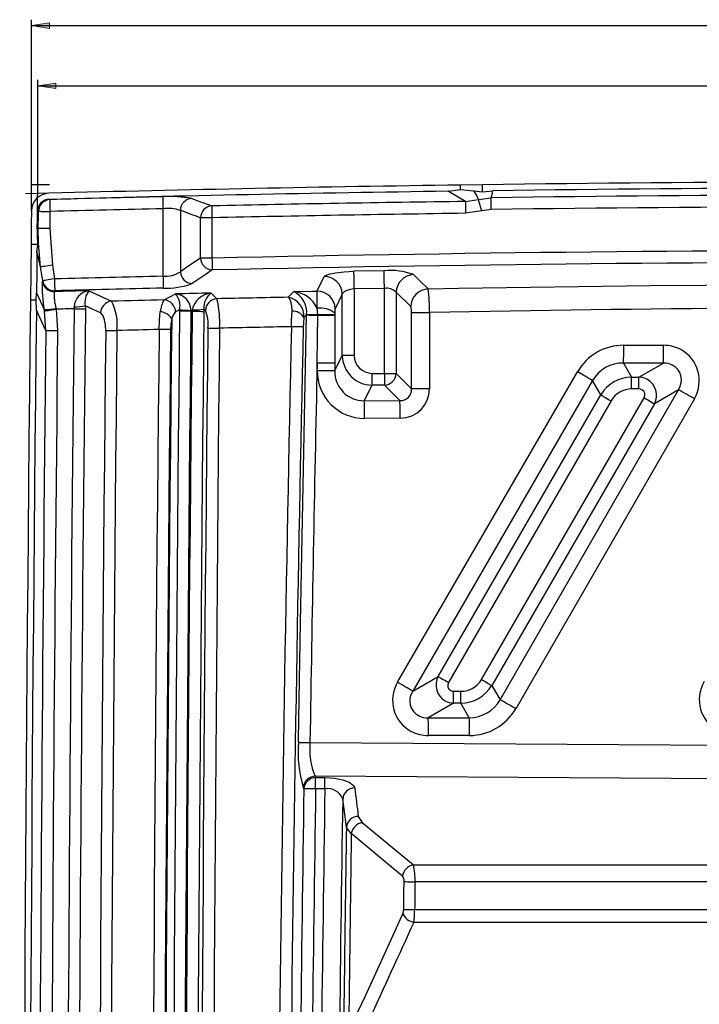
# Model space of a CAD drawing. Units: millimetres. Extents: x -611 to 908, y -414 to 624.
# Drawn here: x -277 to -164, y 269 to 434 of the extents above; entities that cross this region are included whole.
import ezdxf

# ---------------------------------------------------------------- set-up
doc = ezdxf.new("R2010")
doc.units = ezdxf.units.MM
doc.header["$MEASUREMENT"] = 0
doc.layers.get('0').update_dxf_attribs({"lineweight": 0})

# ---------------------------------------------------------------- blocks, each defined once
blk = doc.blocks.new('Block_8')
at = {"true_color": 0x000000, "transparency": 33554687}
h = blk.add_hatch(color=18, dxfattribs=at)
h.dxf.hatch_style = 2
h.paths.add_polyline_path([(-274.4, 422.74), (-271.4, 422.29), (-271.4, 423.19)])
at = {"color": 18, "lineweight": 25, "true_color": 0x000000}
for p, q in [((-274.4, 406.24), (-274.4, 423.74)), ((-274.4, 422.74), (73.07, 422.74))]:
    blk.add_line(p, q, dxfattribs=at)
blk.add_lwpolyline([(-274.4, 422.74), (-271.4, 422.29), (-271.4, 423.19), (-271.4, 423.19)], close=True)
blk = doc.blocks.new('Block_13')
at = {"true_color": 0x000000, "transparency": 33554687}
h = blk.add_hatch(color=18, dxfattribs=at)
h.dxf.hatch_style = 2
h.paths.add_polyline_path([(-275.43, 432.82), (-272.43, 432.37), (-272.43, 433.27)])
at = {"color": 18, "lineweight": 25, "true_color": 0x000000}
for p, q in [((-275.43, 404.75), (-275.43, 433.82)), ((-275.43, 432.82), (74.07, 432.82))]:
    blk.add_line(p, q, dxfattribs=at)
blk.add_lwpolyline([(-275.43, 432.82), (-272.43, 432.37), (-272.43, 433.27), (-272.43, 433.27)], close=True)

msp = doc.modelspace()

# ---------------------------------------------------------------- linework, layer by layer
at = {"color": 251, "lineweight": 25, "true_color": 0x4d4d4d}
for p, q in [((-274.45, 401.85), (-274.39, 407.24)), ((-272.54, 404.81), (-276.43, 404.73)), ((-275.46, 401.85), (-275.42, 405.75)), ((-272.44, 406.24), (-275.4, 406.24))]:
    msp.add_line(p, q, dxfattribs=at)
at = {"color": 18, "lineweight": 25, "true_color": 0x000000}
for p, q in [((-205.87, 405.14), (-203.78, 405.44)), ((-200.14, 406.23), (-203.78, 406.18)), ((-203.78, 405.44), (-203.78, 406.18)), ((-203.78, 405.44), (-201.58, 405.24)), ((-201.58, 405.24), (-200.14, 405.03)), ((-200.14, 405.03), (-200.14, 406.23)), ((-200.14, 405.03), (-198.42, 405.24)), ((-272.49, 403.79), (-272.41, 403.76)), ((-202.97, 403.44), (-200.8, 403.76)), ((-200.8, 403.76), (-198.68, 404.07)), ((-274.28, 401.79), (-274.45, 401.85)), ((-253.48, 390.93), (-253.48, 402.23)), ((-250.58, 401.95), (-250.58, 391.7)), ((-200.25, 401.86), (-202.94, 401.46)), ((-198.65, 402.1), (-200.25, 401.86)), ((-247.23, 393.97), (-247.23, 400.71)), ((-245.3, 400.71), (-247.23, 400.71)), ((-245.3, 400.71), (-245.3, 393.97)), ((-274.38, 396.24), (-274.48, 399.6)), ((-274.48, 399.6), (-274.32, 398.93)), ((-272.39, 398.91), (-271.96, 392.79)), ((-275.52, 396.24), (-275.63, 387)), ((-274.38, 396.24), (-275.52, 396.24)), ((-274.53, 395.04), (-274.38, 396.24)), ((-245.3, 393.97), (-247.23, 393.97)), ((-273.58, 390.19), (-273.93, 392.5)), ((-271.96, 392.79), (-271.61, 390.49)), ((-216.55, 391.86), (-221.6, 391.78)), ((-273.64, 390.05), (-273.58, 390.19)), ((-271.56, 388.52), (-271.62, 388.38)), ((-265.87, 388.52), (-262.09, 386.77)), ((-216.51, 388.91), (-221.55, 388.82)), ((-221.55, 388.82), (-221.55, 377.71)), ((-216.51, 374.71), (-216.51, 388.91)), ((-275.63, 387), (-274.69, 387)), ((-274.69, 387), (-274.6, 388.14)), ((-274.63, 385.27), (-274.69, 387)), ((-274.6, 388.14), (-273.32, 385.36)), ((-253.3, 386.98), (-251.41, 387.98)), ((-245.43, 388.12), (-244.48, 387.18)), ((-223.54, 387.93), (-224.73, 385.5)), ((-223.54, 377.71), (-223.54, 387.93)), ((-214.54, 388.26), (-214.54, 374.71)), ((-212.11, 385.87), (-214.54, 388.26)), ((-273.29, 385.15), (-273.32, 385.36)), ((-273.06, 381.88), (-273.29, 385.15)), ((-271.34, 385.56), (-271.31, 385.43)), ((-271.31, 385.43), (-271.08, 381.86)), ((-268.33, 385.5), (-268.33, 385.81)), ((-263.92, 384.82), (-266.46, 386)), ((-266.46, 386), (-266.45, 385.48)), ((-250.7, 385.35), (-251.37, 384.99)), ((-250.7, 385.11), (-250.7, 385.35)), ((-248.8, 385.23), (-248.81, 385.09)), ((-248.61, 385.09), (-248.81, 385.09)), ((-248.61, 385.09), (-248.61, 385.32)), ((-246.41, 385.23), (-246.64, 385.46)), ((-246.64, 385.46), (-246.64, 385.07)), ((-227.63, 384.52), (-227.76, 385.6)), ((-229.5, 384.47), (-229.94, 384.03)), ((-229.5, 384.47), (-229.49, 384.53)), ((-227.63, 384.43), (-227.63, 384.52)), ((-224.8, 384.79), (-224.8, 384.52)), ((-224.8, 384.52), (-224.8, 384.43)), ((-224.8, 384.43), (-224.8, 376.46)), ((-211.97, 372.14), (-211.97, 384.89)), ((-211.97, 384.89), (-208.96, 384.89)), ((-208.96, 384.89), (-208.96, 372.14)), ((-176.52, 379.41), (-169.87, 379.4)), ((-224.8, 375.16), (-223.54, 377.71)), ((-221.55, 377.71), (-223.54, 377.71)), ((-227.74, 375.16), (-227.74, 376.46)), ((-227.74, 376.46), (-224.8, 376.46)), ((-224.8, 376.46), (-224.8, 375.16)), ((-176.58, 376.44), (-175.21, 374.08)), ((-169.92, 376.43), (-176.58, 376.44)), ((-173.99, 374.08), (-169.92, 376.43)), ((-227.74, 375.16), (-224.8, 375.16)), ((-218.58, 374.71), (-218.58, 372.74)), ((-218.58, 374.71), (-216.51, 374.71)), ((-216.51, 374.71), (-216.51, 372.74)), ((-216.51, 374.71), (-214.54, 374.71)), ((-214.54, 374.71), (-211.97, 372.14)), ((-214.3, 323.08), (-184.25, 374.98)), ((-175.21, 372.1), (-175.21, 374.08)), ((-175.21, 374.08), (-173.99, 374.08)), ((-173.99, 372.1), (-173.99, 374.08)), ((-218.58, 372.74), (-219.87, 370.14)), ((-216.51, 372.74), (-218.58, 372.74)), ((-213.92, 370.16), (-216.51, 372.74)), ((-208.96, 372.14), (-211.97, 372.14)), ((-181.73, 373.49), (-211.78, 321.59)), ((-197.19, 320.15), (-167.37, 371.96)), ((-180.36, 371.11), (-181.73, 373.49)), ((-173.99, 372.1), (-175.21, 372.1)), ((-167.37, 371.96), (-171.42, 369.62)), ((-207.52, 324.05), (-180.36, 371.11)), ((-200.3, 323.55), (-173.13, 370.61)), ((-164.74, 370.47), (-194.57, 318.67)), ((-219.87, 370.14), (-213.92, 370.16)), ((-178.64, 370.12), (-205.81, 323.06)), ((-171.42, 369.62), (-198.59, 322.56)), ((-213.87, 367.21), (-219.82, 367.19)), ((-211.78, 321.59), (-207.52, 324.05)), ((-198.59, 322.56), (-197.19, 320.15)), ((-204.95, 319.59), (-204.95, 321.57)), ((-204.95, 321.57), (-203.73, 321.57)), ((-203.73, 319.59), (-203.73, 321.57)), ((-204.95, 319.59), (-209.19, 317.15)), ((-203.73, 319.59), (-204.95, 319.59)), ((-202.33, 317.16), (-203.73, 319.59)), ((-209.19, 317.15), (-202.33, 317.16)), ((-228.94, 313.02), (6.51, 311.52)), ((-202.28, 314.19), (-209.14, 314.18)), ((7.75, 305.87), (-228.09, 307.37)), ((-227.99, 307.15), (-226.44, 307.15)), ((-227.99, 305.27), (-227.99, 307.15)), ((-226.44, 305.27), (-226.44, 307.15)), ((-229.96, 305.3), (-230.06, 305.52)), ((-226.44, 305.27), (-227.99, 305.27)), ((-220.86, 300.66), (-220.2, 299.63)), ((-220.2, 299.63), (-211.67, 292.55)), ((-222.03, 297.78), (-222.86, 298.81)), ((-211.67, 292.55), (67.32, 292.55)), ((67.19, 289.74), (-211.39, 289.74)), ((-211.46, 285.08), (67.23, 285.08)), ((67.31, 282.96), (-211.6, 282.96))]:
    msp.add_line(p, q, dxfattribs=at)
for points in [[(-202.97, 403.44), (-205.41, 404.87), (-205.87, 405.14)], [(-272.41, 403.76), (-272.4, 403.69), (-272.4, 403.55), (-272.39, 403.35), (-272.39, 403.11), (-272.38, 402.81), (-272.37, 402.48), (-272.36, 402.13), (-272.35, 401.77)], [(-253.53, 404.22), (-253.52, 404.15), (-253.52, 404.01), (-253.52, 403.82), (-253.51, 403.57), (-253.5, 403.27), (-253.5, 402.95), (-253.49, 402.59), (-253.48, 402.23)], [(-248.69, 403.94), (-247.66, 403.56), (-245.34, 402.7)], [(-202.97, 403.44), (-202.97, 403.37), (-202.97, 403.24), (-202.97, 403.04), (-202.96, 402.79), (-202.96, 402.5), (-202.95, 402.17), (-202.95, 401.82), (-202.94, 401.46)], [(-200.25, 401.86), (-200.35, 402.2), (-200.44, 402.53), (-200.53, 402.84), (-200.61, 403.11), (-200.68, 403.35), (-200.74, 403.54), (-200.78, 403.68), (-200.8, 403.76)], [(-198.65, 402.1), (-198.66, 402.44), (-198.66, 402.78), (-198.67, 403.1), (-198.67, 403.38), (-198.67, 403.63), (-198.68, 403.83), (-198.68, 403.98), (-198.68, 404.07)], [(-275.46, 401.85), (-275.47, 401.15), (-275.48, 400.44), (-275.49, 399.74), (-275.49, 399.04), (-275.5, 398.34), (-275.51, 397.64), (-275.52, 396.94), (-275.52, 396.24)], [(-274.48, 399.6), (-274.47, 399.88), (-274.47, 400.17), (-274.47, 400.45), (-274.46, 400.73), (-274.46, 401.01), (-274.46, 401.29), (-274.45, 401.57), (-274.45, 401.85)], [(-274.32, 398.93), (-274.31, 399.29), (-274.31, 399.65), (-274.31, 400), (-274.3, 400.36), (-274.3, 400.72), (-274.29, 401.08), (-274.29, 401.43), (-274.28, 401.79)], [(-274.28, 401.79), (-274.17, 401.79), (-274.02, 401.79), (-273.81, 401.78), (-273.57, 401.78), (-273.3, 401.78), (-273, 401.78), (-272.68, 401.77), (-272.35, 401.77)], [(-272.35, 401.77), (-272.36, 401.41), (-272.36, 401.05), (-272.37, 400.7), (-272.37, 400.34), (-272.37, 399.98), (-272.38, 399.63), (-272.38, 399.27), (-272.39, 398.91)], [(-245.34, 402.7), (-245.34, 402.62), (-245.34, 402.49), (-245.34, 402.29), (-245.33, 402.05), (-245.32, 401.75), (-245.32, 401.42), (-245.31, 401.07), (-245.3, 400.71)], [(-272.39, 398.91), (-272.71, 398.92), (-273.03, 398.92), (-273.33, 398.92), (-273.6, 398.93), (-273.85, 398.93), (-274.05, 398.93), (-274.21, 398.93), (-274.32, 398.93)], [(-273.93, 392.5), (-274.3, 396.48), (-274.32, 398.93)], [(-274.53, 395.04), (-274.54, 393.93), (-274.57, 391.62), (-274.6, 388.14)], [(-273.93, 392.5), (-274.17, 393.53), (-274.53, 395.04)], [(-245.3, 393.97), (-245.29, 393.62), (-245.29, 393.29), (-245.28, 392.97), (-245.27, 392.69), (-245.27, 392.44), (-245.27, 392.24), (-245.26, 392.09), (-245.26, 392)], [(-271.96, 392.79), (-272.32, 392.74), (-272.67, 392.68), (-273, 392.63), (-273.29, 392.59), (-273.54, 392.55), (-273.73, 392.53), (-273.86, 392.51), (-273.93, 392.5)], [(-245.26, 392), (-246.28, 391.31), (-248.61, 389.73)], [(-226.58, 390.88), (-226.46, 391.01), (-225.81, 391.3), (-224.69, 391.53), (-223.24, 391.7), (-221.6, 391.78)], [(-221.55, 388.82), (-221.55, 389.34), (-221.56, 389.85), (-221.57, 390.32), (-221.58, 390.75), (-221.58, 391.12), (-221.59, 391.42), (-221.59, 391.64), (-221.6, 391.78)], [(-216.51, 388.91), (-216.51, 389.43), (-216.52, 389.93), (-216.53, 390.41), (-216.54, 390.84), (-216.54, 391.21), (-216.55, 391.51), (-216.55, 391.73), (-216.55, 391.86)], [(-271.61, 390.49), (-271.98, 390.44), (-272.33, 390.38), (-272.65, 390.33), (-272.95, 390.29), (-273.19, 390.25), (-273.38, 390.22), (-273.52, 390.2), (-273.58, 390.19)], [(-271.61, 390.49), (-271.6, 390.14), (-271.59, 389.81), (-271.59, 389.49), (-271.58, 389.21), (-271.57, 388.96), (-271.57, 388.76), (-271.56, 388.61), (-271.56, 388.52)], [(-253.48, 390.93), (-253.47, 390.59), (-253.46, 390.25), (-253.46, 389.93), (-253.45, 389.65), (-253.44, 389.4), (-253.44, 389.2), (-253.44, 389.05), (-253.43, 388.96)], [(-227.77, 388.46), (-227.26, 389.5), (-226.58, 390.88)], [(-211.63, 391.21), (-210.6, 390.2), (-209.2, 388.83)], [(-232.59, 387.42), (-232, 388), (-231.62, 388.37)], [(-231.62, 388.37), (-228.53, 388.44), (-227.77, 388.46)], [(-221.55, 388.82), (-222.2, 388.75), (-222.78, 388.58), (-223.23, 388.34), (-223.49, 388.06), (-223.54, 387.93)], [(-209.2, 388.83), (-204.11, 388.92), (-172.11, 389.38), (-108.12, 389.76), (-44.13, 389.43), (6.53, 388.66)], [(-231.93, 385.12), (-231.95, 385.94), (-232.16, 386.8), (-232.42, 387.26), (-232.51, 387.36), (-232.55, 387.39), (-232.57, 387.41), (-232.58, 387.41), (-232.58, 387.41), (-232.58, 387.41), (-232.59, 387.42)], [(-273.06, 381.88), (-273.8, 383.46), (-274.63, 385.27)], [(-273.29, 385.15), (-273.22, 385.16), (-273.09, 385.18), (-272.89, 385.21), (-272.65, 385.24), (-272.36, 385.28), (-272.03, 385.33), (-271.68, 385.38), (-271.31, 385.43)], [(-268.33, 385.5), (-268.71, 385.5), (-269.08, 385.49), (-269.45, 385.48), (-269.82, 385.47), (-270.2, 385.46), (-270.57, 385.45), (-270.94, 385.44), (-271.31, 385.43)], [(-268.33, 385.5), (-268.03, 385.5), (-267.73, 385.5), (-267.45, 385.5), (-267.19, 385.49), (-266.95, 385.49), (-266.75, 385.49), (-266.58, 385.49), (-266.45, 385.48)], [(-248.81, 385.09), (-249.12, 385.09), (-249.42, 385.09), (-249.71, 385.1), (-249.97, 385.1), (-250.21, 385.1), (-250.41, 385.1), (-250.58, 385.11), (-250.7, 385.11)], [(-248.61, 385.09), (-248.27, 385.09), (-247.93, 385.08), (-247.61, 385.08), (-247.33, 385.08), (-247.08, 385.07), (-246.88, 385.07), (-246.73, 385.07), (-246.64, 385.07)], [(-232.03, 382.5), (-232.01, 383.58), (-231.93, 385.12)], [(-263.05, 381.89), (-263.09, 382.83), (-263.24, 383.67), (-263.48, 384.33), (-263.79, 384.75), (-263.92, 384.82)], [(-254.13, 382.04), (-254.09, 383.59), (-253.95, 385.03)], [(-252.03, 383.81), (-252.16, 382.95), (-252.21, 382.02)], [(-230.88, 313.05), (-230.81, 317.05), (-230.54, 333.05), (-229.5, 384.47)], [(-229.94, 384.03), (-230.03, 383.1), (-230.06, 382.46)], [(-229.5, 384.47), (-229.41, 384.47), (-229.27, 384.47), (-229.08, 384.46), (-228.85, 384.46), (-228.58, 384.45), (-228.29, 384.45), (-227.97, 384.44), (-227.63, 384.43)], [(-229.49, 384.53), (-229.41, 384.53), (-229.27, 384.53), (-229.08, 384.53), (-228.85, 384.53), (-228.58, 384.53), (-228.28, 384.52), (-227.96, 384.52), (-227.63, 384.52)], [(-227.74, 376.46), (-227.69, 380.46), (-227.63, 384.43)], [(-227.63, 384.52), (-227.1, 384.52), (-226.59, 384.52), (-226.12, 384.52), (-225.71, 384.52), (-225.36, 384.52), (-225.08, 384.52), (-224.9, 384.52), (-224.8, 384.52)], [(-227.63, 384.43), (-227.1, 384.43), (-226.59, 384.43), (-226.12, 384.43), (-225.71, 384.43), (-225.36, 384.43), (-225.08, 384.43), (-224.9, 384.43), (-224.8, 384.43)], [(-273.06, 381.88), (-272.98, 381.88), (-272.84, 381.88), (-272.64, 381.88), (-272.4, 381.88), (-272.11, 381.87), (-271.78, 381.87), (-271.44, 381.87), (-271.08, 381.86)], [(-263.05, 381.89), (-262.92, 381.89), (-262.75, 381.89), (-262.55, 381.88), (-262.31, 381.88), (-262.05, 381.88), (-261.77, 381.88), (-261.47, 381.87), (-261.17, 381.87)], [(-252.21, 382.02), (-252.32, 382.02), (-252.48, 382.02), (-252.69, 382.02), (-252.93, 382.02), (-253.2, 382.03), (-253.5, 382.03), (-253.81, 382.03), (-254.13, 382.04)], [(-246, 382.28), (-245.91, 382.28), (-245.77, 382.28), (-245.57, 382.28), (-245.32, 382.27), (-245.04, 382.27), (-244.72, 382.27), (-244.38, 382.26), (-244.04, 382.26)], [(-230.06, 382.46), (-230.15, 382.46), (-230.29, 382.46), (-230.49, 382.47), (-230.74, 382.47), (-231.03, 382.48), (-231.34, 382.49), (-231.68, 382.49), (-232.03, 382.5)], [(-180.36, 371.11), (-180.29, 371.07), (-180.16, 371), (-179.99, 370.9), (-179.78, 370.77), (-179.53, 370.63), (-179.25, 370.47), (-178.95, 370.29), (-178.64, 370.12)], [(-173.13, 370.61), (-172.82, 370.43), (-172.53, 370.26), (-172.25, 370.1), (-172, 369.96), (-171.78, 369.83), (-171.61, 369.73), (-171.49, 369.66), (-171.42, 369.62)], [(-207.52, 324.05), (-207.45, 324.01), (-207.33, 323.94), (-207.16, 323.84), (-206.95, 323.72), (-206.69, 323.57), (-206.42, 323.41), (-206.12, 323.24), (-205.81, 323.06)], [(-200.3, 323.55), (-199.99, 323.38), (-199.69, 323.2), (-199.41, 323.04), (-199.16, 322.9), (-198.95, 322.77), (-198.78, 322.68), (-198.66, 322.61), (-198.59, 322.56)], [(-230.88, 313.05), (-230.79, 313.05), (-230.64, 313.04), (-230.45, 313.04), (-230.21, 313.04), (-229.93, 313.03), (-229.62, 313.03), (-229.28, 313.02), (-228.94, 313.02)], [(-226.44, 307.15), (-224.86, 307.05), (-223.47, 306.79), (-222.37, 306.38), (-221.66, 305.84), (-221.47, 305.42)], [(-227.99, 305.27), (-228.33, 305.27), (-228.67, 305.28), (-228.99, 305.28), (-229.27, 305.29), (-229.52, 305.29), (-229.72, 305.29), (-229.87, 305.3), (-229.96, 305.3)], [(-222.86, 298.81), (-223.03, 300.18), (-223.47, 303.57)], [(-213.5, 290.7), (-215.02, 291.97), (-221.12, 297.03), (-222.03, 297.78)], [(-213.28, 285.1), (-213.28, 285.69), (-213.27, 286.27), (-213.26, 286.85), (-213.25, 287.43), (-213.24, 288.01), (-213.24, 288.6), (-213.23, 289.18), (-213.22, 289.76)], [(-213.22, 289.76), (-213.08, 289.76), (-212.91, 289.76), (-212.71, 289.75), (-212.48, 289.75), (-212.23, 289.75), (-211.96, 289.74), (-211.68, 289.74), (-211.39, 289.74)], [(-211.39, 289.74), (-211.4, 289.15), (-211.41, 288.57), (-211.42, 287.99), (-211.42, 287.41), (-211.43, 286.82), (-211.44, 286.24), (-211.45, 285.66), (-211.46, 285.08)], [(-213.28, 285.1), (-213.15, 285.1), (-212.98, 285.1), (-212.78, 285.1), (-212.55, 285.09), (-212.3, 285.09), (-212.03, 285.09), (-211.74, 285.08), (-211.46, 285.08)], [(-220.92, 267.99), (-219.69, 270.69), (-214.77, 281.45), (-213.42, 284.4)]]:
    msp.add_lwpolyline(points, dxfattribs=at)
for points in [[(25.4, 404.81), (-49.76, 406.75), (-124.96, 407.23), (-200.14, 406.23)], [(-272.54, 404.81), (-274.15, 404.77), (-275.44, 403.46), (-275.46, 401.85)], [(-203.78, 406.18), (-226.7, 405.86), (-249.62, 405.4), (-272.54, 404.81)], [(-205.87, 405.14), (-228.08, 404.82), (-250.28, 404.37), (-272.49, 403.79)], [(-200.8, 403.76), (-200.99, 404.29), (-201.25, 404.79), (-201.58, 405.24)], [(-198.68, 404.07), (-198.52, 404.44), (-198.43, 404.84), (-198.42, 405.24)], [(24.73, 402.64), (-49.72, 404.58), (-124.21, 405.05), (-198.68, 404.07)], [(25.9, 403.79), (-48.85, 405.74), (-123.64, 406.23), (-198.42, 405.24)], [(-272.49, 403.79), (-273.56, 403.77), (-274.42, 402.92), (-274.45, 401.85)], [(-272.41, 403.76), (-273.44, 403.68), (-274.26, 402.83), (-274.28, 401.79)], [(-253.53, 404.22), (-259.82, 404.07), (-266.11, 403.92), (-272.41, 403.76)], [(-248.69, 403.94), (-250.29, 404.23), (-251.91, 404.32), (-253.53, 404.22)], [(-248.69, 403.94), (-249.74, 403.87), (-250.57, 403), (-250.58, 401.95)], [(-202.97, 403.44), (-217.1, 403.25), (-231.22, 403), (-245.34, 402.7)], [(-253.48, 402.23), (-259.77, 402.09), (-266.06, 401.93), (-272.35, 401.77)], [(-250.58, 401.95), (-251.52, 402.24), (-252.5, 402.33), (-253.48, 402.23)], [(-247.23, 400.71), (-248.35, 401.12), (-249.47, 401.53), (-250.58, 401.95)], [(-245.34, 402.7), (-246.4, 402.63), (-247.22, 401.76), (-247.23, 400.71)], [(24.89, 400.67), (-49.61, 402.6), (-124.14, 403.08), (-198.65, 402.1)], [(-202.94, 401.46), (-217.06, 401.26), (-231.18, 401.01), (-245.3, 400.71)], [(24.89, 393.35), (-65.16, 395.69), (-155.25, 395.9), (-245.3, 393.97)], [(-247.23, 393.97), (-248.35, 393.21), (-249.47, 392.45), (-250.58, 391.7)], [(-247.23, 393.97), (-247.19, 392.9), (-246.33, 392.05), (-245.26, 392)], [(24.88, 391.38), (-65.15, 393.72), (-155.22, 393.93), (-245.26, 392)], [(-253.48, 390.93), (-252.46, 390.88), (-251.44, 391.14), (-250.58, 391.7)], [(-250.58, 391.7), (-250.54, 390.63), (-249.68, 389.77), (-248.61, 389.73)], [(-211.63, 391.21), (-213.2, 391.79), (-214.88, 392.01), (-216.55, 391.86)], [(-273.64, 390.05), (-273.73, 388.48), (-273.62, 386.9), (-273.32, 385.36)], [(-273.64, 390.05), (-273.47, 389.07), (-272.61, 388.36), (-271.62, 388.38)], [(-273.58, 390.19), (-273.41, 389.22), (-272.56, 388.5), (-271.56, 388.52)], [(-253.48, 390.93), (-259.52, 390.8), (-265.57, 390.65), (-271.61, 390.49)], [(-223.54, 387.93), (-223.58, 389.58), (-224.93, 390.89), (-226.58, 390.88)], [(-211.63, 391.21), (-213.22, 391.13), (-214.48, 389.85), (-214.54, 388.26)], [(-271.62, 388.38), (-271.72, 387.43), (-271.63, 386.47), (-271.34, 385.56)], [(-265.87, 388.52), (-267.79, 388.47), (-269.7, 388.43), (-271.62, 388.38)], [(-253.43, 388.96), (-259.48, 388.83), (-265.52, 388.68), (-271.56, 388.52)], [(-265.87, 388.52), (-267.22, 388.3), (-268.24, 387.18), (-268.33, 385.81)], [(-265.87, 388.52), (-266.43, 387.81), (-266.65, 386.89), (-266.46, 386)], [(-253.43, 388.96), (-251.79, 388.89), (-250.15, 389.15), (-248.61, 389.73)], [(-229.49, 384.53), (-229.35, 386.13), (-230.2, 387.65), (-231.62, 388.37)], [(-227.76, 385.6), (-228.46, 387.15), (-229.93, 388.2), (-231.62, 388.37)], [(-227.77, 388.46), (-227.78, 387.5), (-227.77, 386.55), (-227.76, 385.6)], [(-224.73, 385.5), (-224.77, 387.15), (-226.12, 388.47), (-227.77, 388.46)], [(-214.54, 388.26), (-215.06, 388.77), (-215.78, 389.01), (-216.51, 388.91)], [(-209.2, 388.83), (-210.79, 388.75), (-212.06, 387.46), (-212.11, 385.87)], [(-208.96, 384.89), (-208.95, 386.2), (-209.04, 387.52), (-209.2, 388.83)], [(-275.63, 387), (-277.41, 221.24), (-277.36, 55.46), (-275.46, -110.3)], [(-262.09, 386.77), (-263.09, 386.66), (-263.86, 385.83), (-263.92, 384.82)], [(-253.3, 386.98), (-256.23, 386.91), (-259.16, 386.84), (-262.09, 386.77)], [(-261.17, 381.87), (-260.97, 383.56), (-261.29, 385.27), (-262.09, 386.77)], [(-253.3, 386.98), (-253.66, 386.38), (-253.88, 385.72), (-253.95, 385.03)], [(-251.37, 384.99), (-251.41, 386.05), (-252.24, 386.91), (-253.3, 386.98)], [(-245.43, 388.12), (-247.43, 388.07), (-249.42, 388.03), (-251.41, 387.98)], [(-248.8, 385.23), (-248.85, 386.68), (-249.97, 387.86), (-251.41, 387.98)], [(-250.7, 385.35), (-250.51, 386.29), (-250.78, 387.26), (-251.41, 387.98)], [(-245.43, 388.12), (-246.99, 387.98), (-248.28, 386.85), (-248.61, 385.32)], [(-245.43, 388.12), (-246.29, 387.52), (-246.75, 386.5), (-246.64, 385.46)], [(-244.48, 387.18), (-245.53, 387.12), (-246.36, 386.28), (-246.41, 385.23)], [(-232.59, 387.42), (-236.55, 387.34), (-240.52, 387.26), (-244.48, 387.18)], [(-244.04, 382.26), (-243.93, 383.91), (-244.08, 385.57), (-244.48, 387.18)], [(-229.94, 384.03), (-229.82, 385.67), (-230.97, 387.13), (-232.59, 387.42)], [(-274.63, 385.27), (-276.35, 226.16), (-276.36, 67.03), (-274.65, -92.08)], [(-273.32, 385.36), (-272.66, 385.38), (-272, 385.45), (-271.34, 385.56)], [(-268.33, 385.5), (-269.52, 276.07), (-269.89, 166.63), (-269.45, 57.19)], [(-268.33, 385.81), (-267.7, 385.81), (-267.07, 385.87), (-266.46, 386)], [(-266.45, 385.48), (-267.64, 276.01), (-268.01, 166.52), (-267.57, 57.04)], [(-250.7, 385.11), (-252.36, 231.55), (-252.42, 77.99), (-250.89, -75.57)], [(-250.7, 385.35), (-250.07, 385.28), (-249.44, 385.24), (-248.8, 385.23)], [(-248.81, 385.09), (-250.47, 231.85), (-250.53, 78.59), (-249.01, -74.65)], [(-248.61, 385.09), (-250.27, 232.05), (-250.33, 79), (-248.82, -74.04)], [(-248.61, 385.32), (-247.95, 385.3), (-247.29, 385.34), (-246.64, 385.46)], [(-246.64, 385.07), (-248.3, 232.05), (-248.36, 79.01), (-246.85, -74.02)], [(-246, 382.28), (-245.85, 383.28), (-245.99, 384.3), (-246.41, 385.23)], [(-229.94, 384.03), (-230.35, 384.73), (-231.12, 385.15), (-231.93, 385.12)], [(-224.8, 384.79), (-225.64, 385.44), (-226.7, 385.74), (-227.76, 385.6)], [(-224.73, 385.5), (-224.78, 385.27), (-224.8, 385.03), (-224.8, 384.79)], [(-211.97, 384.89), (-211.94, 385.22), (-211.99, 385.56), (-212.11, 385.87)], [(6.51, 384.72), (-65.3, 386.13), (-137.14, 386.19), (-208.96, 384.89)], [(-252.03, 383.81), (-252.44, 384.5), (-253.15, 384.95), (-253.95, 385.03)], [(-252.03, 383.81), (-253.69, 229.91), (-253.74, 75.99), (-252.18, -77.92)], [(-251.37, 384.99), (-251.71, 384.68), (-251.94, 384.26), (-252.03, 383.81)], [(-273.06, 381.88), (-274.22, 273.6), (-274.58, 165.31), (-274.14, 57.02)], [(-271.08, 381.86), (-272.24, 273.64), (-272.6, 165.42), (-272.16, 57.19)], [(-263.05, 381.89), (-264.7, 226.17), (-264.72, 70.45), (-263.1, -85.27)], [(-261.17, 381.87), (-262.82, 226.17), (-262.84, 70.45), (-261.22, -85.25)], [(-254.13, 382.04), (-256.48, 381.98), (-258.82, 381.93), (-261.17, 381.87)], [(-254.13, 382.04), (-255.77, 228.63), (-255.81, 75.21), (-254.26, -78.19)], [(-252.21, 382.02), (-253.84, 228.62), (-253.89, 75.22), (-252.34, -78.17)], [(-246, 382.28), (-247.63, 229.79), (-247.69, 77.28), (-246.17, -75.22)], [(-244.04, 382.26), (-245.66, 229.78), (-245.72, 77.28), (-244.2, -75.2)], [(-232.03, 382.5), (-236.03, 382.43), (-240.03, 382.34), (-244.04, 382.26)], [(-232.03, 382.5), (-233.88, 299.79), (-234.78, 217.06), (-234.74, 134.33)], [(-230.06, 382.46), (-231.91, 299.76), (-232.81, 217.05), (-232.77, 134.33)], [(-176.52, 379.41), (-179.72, 379.42), (-182.66, 377.74), (-184.25, 374.98)], [(-176.58, 376.44), (-176.53, 377.43), (-176.52, 378.42), (-176.52, 379.41)], [(-169.92, 376.43), (-169.88, 377.42), (-169.86, 378.41), (-169.87, 379.4)], [(-223.54, 377.71), (-223.52, 374.97), (-221.31, 372.76), (-218.58, 372.74)], [(-221.55, 377.71), (-221.55, 376.05), (-220.22, 374.71), (-218.58, 374.71)], [(-227.74, 376.46), (-228.2, 355.32), (-228.6, 334.17), (-228.94, 313.02)], [(-176.58, 376.44), (-178.71, 376.46), (-180.67, 375.34), (-181.73, 373.49)], [(-227.74, 375.16), (-227.74, 370.73), (-224.21, 367.17), (-219.82, 367.19)], [(-224.8, 375.16), (-224.83, 372.34), (-222.63, 370.1), (-219.87, 370.14)], [(-216.51, 372.74), (-215.43, 372.78), (-214.57, 373.64), (-214.54, 374.71)], [(-181.73, 373.49), (-182.57, 374), (-183.41, 374.49), (-184.25, 374.98)], [(-175.21, 374.08), (-177.33, 374.07), (-179.29, 372.94), (-180.36, 371.11)], [(-213.92, 370.16), (-212.78, 370.12), (-211.92, 371), (-211.97, 372.14)], [(-213.87, 367.21), (-211.13, 367.21), (-208.96, 369.4), (-208.96, 372.14)], [(-175.21, 372.1), (-176.63, 372.1), (-177.93, 371.34), (-178.64, 370.12)], [(-164.74, 370.47), (-165.61, 370.98), (-166.49, 371.47), (-167.37, 371.96)], [(-219.82, 367.19), (-219.81, 368.17), (-219.83, 369.16), (-219.87, 370.14)], [(-213.87, 367.21), (-213.86, 368.19), (-213.88, 369.18), (-213.92, 370.16)], [(-211.78, 321.59), (-212.62, 322.1), (-213.46, 322.59), (-214.3, 323.08)], [(-203.73, 321.57), (-202.31, 321.57), (-201.01, 322.33), (-200.3, 323.55)], [(-203.73, 319.59), (-201.61, 319.6), (-199.65, 320.73), (-198.59, 322.56)], [(-202.33, 317.16), (-200.2, 317.16), (-198.25, 318.3), (-197.19, 320.15)], [(-194.57, 318.67), (-195.44, 319.18), (-196.31, 319.67), (-197.19, 320.15)], [(-202.28, 314.19), (-199.09, 314.2), (-196.16, 315.9), (-194.57, 318.67)], [(-209.14, 314.18), (-209.13, 315.17), (-209.14, 316.16), (-209.19, 317.15)], [(-202.28, 314.19), (-202.27, 315.18), (-202.29, 316.18), (-202.33, 317.16)], [(-230.88, 313.05), (-231.06, 310.51), (-230.79, 307.96), (-230.06, 305.52)], [(-228.94, 313.02), (-229.12, 311.09), (-228.83, 309.16), (-228.09, 307.37)], [(-228.09, 307.37), (-229.12, 307.33), (-229.95, 306.54), (-230.06, 305.52)], [(-227.99, 307.15), (-229.01, 307.1), (-229.85, 306.32), (-229.96, 305.3)], [(-228.09, 307.37), (-228.06, 307.3), (-228.02, 307.22), (-227.99, 307.15)], [(-229.96, 305.3), (-230.83, 248.31), (-231.25, 191.33), (-231.22, 134.34)], [(-227.99, 305.27), (-228.86, 248.29), (-229.28, 191.32), (-229.25, 134.34)], [(-226.44, 305.27), (-227.36, 248.29), (-227.7, 191.31), (-227.46, 134.32)], [(-223.47, 303.57), (-223.92, 304.78), (-225.17, 305.49), (-226.44, 305.27)], [(-221.47, 305.42), (-222.52, 305.43), (-223.4, 304.62), (-223.47, 303.57)], [(-221.47, 305.42), (-221.27, 303.83), (-221.07, 302.25), (-220.86, 300.66)], [(-223.47, 303.57), (-224.37, 247.17), (-224.7, 190.75), (-224.46, 134.34)], [(-220.86, 300.66), (-221.91, 300.67), (-222.79, 299.86), (-222.86, 298.81)], [(-220.2, 299.63), (-221.14, 299.47), (-221.88, 298.72), (-222.03, 297.78)], [(-222.86, 298.81), (-223.07, 285.3), (-223.24, 271.79), (-223.38, 258.28)], [(-222.03, 297.78), (-222.2, 286.46), (-222.35, 275.15), (-222.48, 263.84)], [(-211.67, 292.55), (-212.62, 292.4), (-213.35, 291.65), (-213.5, 290.7)], [(-211.39, 289.74), (-211.35, 290.68), (-211.44, 291.63), (-211.67, 292.55)], [(-213.22, 289.76), (-213.18, 290.1), (-213.28, 290.44), (-213.5, 290.7)], [(-213.42, 284.4), (-213.33, 284.62), (-213.29, 284.86), (-213.28, 285.1)], [(-211.6, 282.96), (-211.5, 283.66), (-211.46, 284.37), (-211.46, 285.08)], [(-213.42, 284.4), (-213.08, 283.65), (-212.4, 283.11), (-211.6, 282.96)], [(-211.6, 282.96), (-214.1, 277.49), (-216.6, 272.03), (-219.09, 266.56)]]:
    msp.add_open_spline(points, degree=3, dxfattribs=at)
for points in [[(-164.74, 370.47), (-163.05, 373.42), (-164.06, 377.09), (-167, 378.68), (-167.87, 379.15), (-168.86, 379.4), (-169.87, 379.4)], [(-167.37, 371.96), (-166.43, 373.48), (-166.9, 375.34), (-168.42, 376.1), (-168.88, 376.33), (-169.39, 376.44), (-169.92, 376.43)], [(-171.42, 369.62), (-170.63, 371.06), (-171.15, 372.88), (-172.59, 373.69), (-173.02, 373.94), (-173.5, 374.07), (-173.99, 374.08)], [(-173.13, 370.61), (-172.85, 371.1), (-173.02, 371.72), (-173.51, 371.98), (-173.66, 372.06), (-173.82, 372.1), (-173.99, 372.1)], [(-214.3, 323.08), (-216.01, 320.12), (-215, 316.45), (-212.03, 314.88), (-211.15, 314.42), (-210.15, 314.17), (-209.14, 314.18)], [(-207.52, 324.05), (-208.31, 322.61), (-207.79, 320.79), (-206.35, 319.98), (-205.92, 319.74), (-205.44, 319.6), (-204.95, 319.59)], [(-205.81, 323.06), (-206.09, 322.57), (-205.92, 321.96), (-205.43, 321.69), (-205.29, 321.62), (-205.12, 321.57), (-204.95, 321.57)], [(-163.09, 323.2), (-164.8, 320.25), (-163.78, 316.58), (-160.81, 315.01), (-159.93, 314.54), (-158.94, 314.3), (-157.92, 314.3)], [(-211.78, 321.59), (-212.74, 320.06), (-212.25, 318.21), (-210.71, 317.46), (-210.25, 317.24), (-209.73, 317.13), (-209.19, 317.15)]]:
    msp.add_open_spline(points, degree=3, knots=[0, 0, 0, 0, 1, 1, 1, 2, 2, 2, 2], dxfattribs=at)

# ---------------------------------------------------------------- block references
for name in ['Block_13', 'Block_8']:
    msp.add_blockref(name, (0, 0))

doc.saveas('drawing.dxf')
